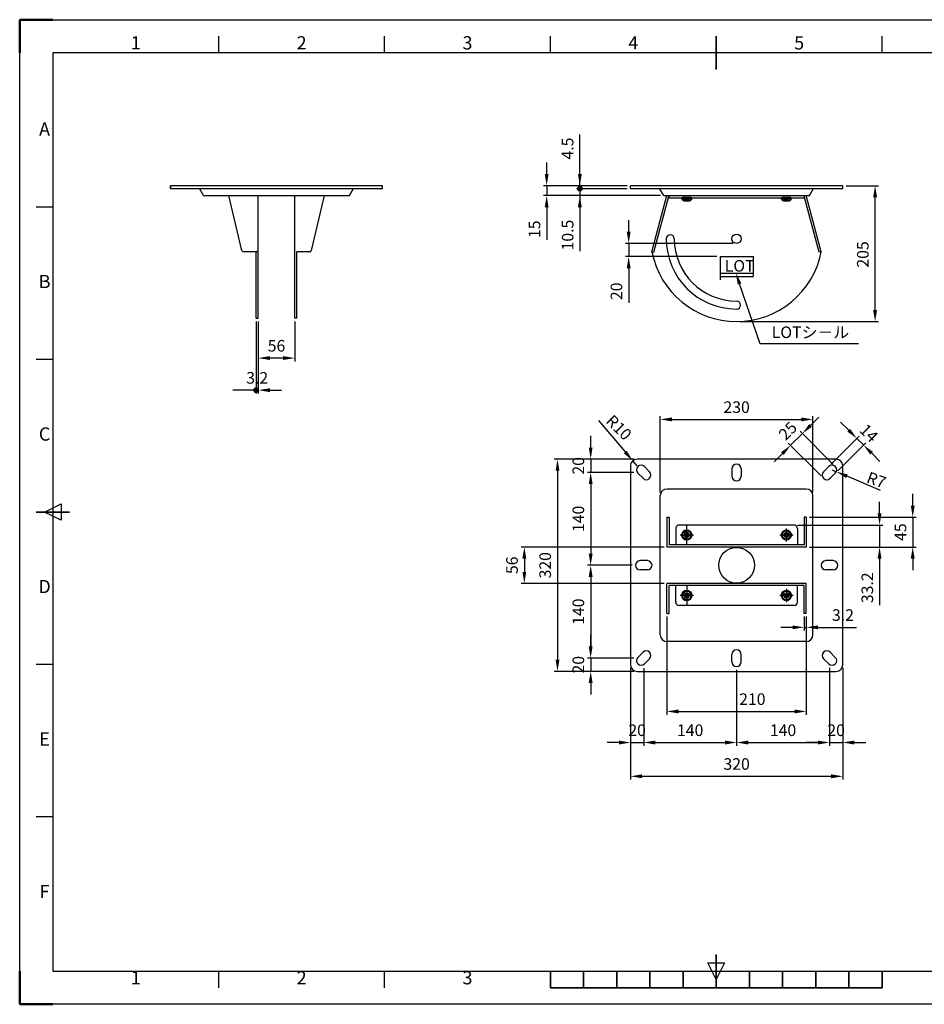
# Model space of a CAD drawing. Units: millimetres. Extents: x 2226 to 4326, y 1485 to 2970.
# Drawn here: x 2226 to 3589, y 1485 to 2970 of the extents above; entities that cross this region are included whole.
import ezdxf
from ezdxf.enums import TextEntityAlignment as Align

# ---------------------------------------------------------------- set-up
doc = ezdxf.new("R2010")
doc.units = ezdxf.units.MM
for name, pattern in [('AM_ISO02W050', [7.5, 6, -1.5]), ('AM_ISO02W050x2', [3.75, 3, -0.75]), ('AM_ISO08W050', [18, 12, -1.5, 3, -1.5]), ('AM_ISO08W050x2', [9, 6, -0.75, 1.5, -0.75])]:
    doc.linetypes.add(name, pattern=pattern)
for name, color, linetype, lineweight in [('AM_0N', 7, 'Continuous', 50), ('AM_3N', 6, 'AM_ISO02W050', 25), ('AM_4N', 3, 'Continuous', 25), ('AM_5', 3, 'Continuous', 25), ('AM_6', 140, 'Continuous', 35), ('AM_7', 4, 'AM_ISO08W050', 25), ('AM_7N', 4, 'AM_ISO08W050', 25), ('AM_BOR', 7, 'Continuous', 50), ('AM_INV', 253, 'Continuous', 0)]:
    doc.layers.add(name, color=color, linetype=linetype, lineweight=lineweight)
doc.styles.add('ACISOTS', font='isocp.shx', dxfattribs={"bigfont": 'extfont2.shx'})
doc.styles.get("Standard").update_dxf_attribs({"font": 'ISOCP.SHX', "bigfont": 'extfont2.shx'})
doc.dimstyles.new('AM_ISO$0', dxfattribs={"dimtxt": 3.5, "dimasz": 3.5, "dimexe": 1, "dimexo": 1, "dimgap": 1.5, "dimtad": 1, "dimdsep": 46, "dimtxsty": 'STANDARD', "dimcen": 0, "dimclrd": 256, "dimclre": 256, "dimclrt": 5, "dimadec": 0, "dimazin": 2, "dimtp": 0.1, "dimtm": 0.1, "dimtfac": 0.71, "dimtmove": 0, "dimatfit": 3, "dimfxl": 1, "dimlwd": -1, "dimlwe": -1, "dimarcsym": 1})

# ---------------------------------------------------------------- blocks, each defined once
blk = doc.blocks.new('ISO_A3')
for p, q in [((410, 287), (10, 287)), ((10, 287), (10, 10)), ((10, 10), (410, 10))]:
    blk.add_line(p, q)
at = {"layer": 'AM_BOR'}
for p, q in [((10, 297), (0, 297)), ((0, 297), (0, 287)), ((0, 0), (0, 10)), ((0, 0), (10, 0))]:
    blk.add_line(p, q, dxfattribs=at)
at = {"layer": 'AM_BOR', "color": 1, "lineweight": 25}
for p, q in [((0, 297), (420, 297)), ((0, 0), (0, 297)), ((60, 287), (60, 292)), ((110, 287), (110, 292)), ((160, 287), (160, 292)), ((260, 287), (260, 292)), ((10, 240.5), (5, 240.5)), ((10, 194.5), (5, 194.5)), ((7.5, 148.5), (12.5, 151)), ((12.5, 146), (7.5, 148.5)), ((12.5, 151), (12.5, 146)), ((10, 102.5), (5, 102.5)), ((10, 56.5), (5, 56.5)), ((210, 7.5), (207.5, 12.5)), ((207.5, 12.5), (212.5, 12.5)), ((212.5, 12.5), (210, 7.5)), ((60, 5), (60, 10)), ((110, 5), (110, 10)), ((420, 0), (0, 0))]:
    blk.add_line(p, q, dxfattribs=at)
at = {"layer": 'AM_BOR', "color": 140, "lineweight": 35}
for p, q in [((210, 282), (210, 292)), ((5, 148.5), (15, 148.5)), ((210, 5), (210, 15)), ((160, 5), (160, 10)), ((170, 5), (170, 10)), ((180, 5), (180, 10)), ((190, 5), (190, 10)), ((200, 5), (200, 10)), ((220, 5), (220, 10)), ((230, 5), (230, 10)), ((240, 5), (240, 10)), ((250, 5), (250, 10)), ((260, 5), (260, 10)), ((160, 5), (260, 5))]:
    blk.add_line(p, q, dxfattribs=at)
at = {"layer": 'AM_BOR', "color": 1, "lineweight": 25, "style": 'ACISOTS'}
for s, p in [('1', (35, 289.5)), ('2', (85, 289.5)), ('3', (135, 289.5)), ('4', (185, 289.5)), ('5', (235, 289.5)), ('A', (7.5, 263.5)), ('B', (7.5, 217.5)), ('C', (7.5, 171.5)), ('D', (7.5, 125.5)), ('E', (7.5, 79.5)), ('F', (7.5, 33.5)), ('1', (35, 7.5)), ('2', (85, 7.5)), ('3', (135, 7.5))]:
    blk.add_text(s, height=4, dxfattribs=at).set_placement(p, align=Align.MIDDLE)
blk = doc.blocks.new('*U8')
at = {"layer": 'AM_0N'}
for p, q in [((-1045.5, 990.1), (-1046.9, 987.6)), ((-1046.9, 987.6), (-1045.5, 985.1)), ((-1042.6, 990.1), (-1045.5, 990.1)), ((-1045.5, 985.1), (-1042.6, 985.1)), ((-1041.1, 987.6), (-1042.6, 990.1)), ((-1042.6, 985.1), (-1041.1, 987.6))]:
    blk.add_line(p, q, dxfattribs=at)
for radius in [7, 2.89]:
    blk.add_circle((-1044, 987.6), radius, dxfattribs=at)
at = {"layer": 'AM_7N', "linetype": 'AM_ISO08W050x2'}
for p, q in [((-1044, 977.6), (-1044, 997.6)), ((-1034, 987.6), (-1054, 987.6))]:
    blk.add_line(p, q, dxfattribs=at)
blk = doc.blocks.new('*U9')
at = {"layer": 'AM_0N'}
for p, q in [((-1195.5, 990.1), (-1196.9, 987.6)), ((-1196.9, 987.6), (-1195.5, 985.1)), ((-1192.6, 990.1), (-1195.5, 990.1)), ((-1195.5, 985.1), (-1192.6, 985.1)), ((-1191.1, 987.6), (-1192.6, 990.1)), ((-1192.6, 985.1), (-1191.1, 987.6))]:
    blk.add_line(p, q, dxfattribs=at)
for radius in [7, 2.89]:
    blk.add_circle((-1194, 987.6), radius, dxfattribs=at)
at = {"layer": 'AM_7N', "linetype": 'AM_ISO08W050x2'}
for p, q in [((-1194, 977.6), (-1194, 997.6)), ((-1184, 987.6), (-1204, 987.6))]:
    blk.add_line(p, q, dxfattribs=at)
blk = doc.blocks.new('*U10')
at = {"layer": 'AM_0N'}
for p, q in [((-1046.9, 896.2), (-1045.5, 898.7)), ((-1045.5, 893.7), (-1046.9, 896.2)), ((-1045.5, 898.7), (-1042.6, 898.7)), ((-1042.6, 893.7), (-1045.5, 893.7)), ((-1042.6, 898.7), (-1041.1, 896.2)), ((-1041.1, 896.2), (-1042.6, 893.7))]:
    blk.add_line(p, q, dxfattribs=at)
at = {"layer": 'AM_0N', "extrusion": (0, 0, -1)}
for radius in [7, 2.89]:
    blk.add_circle((1044, 896.2), radius, dxfattribs=at)
at = {"layer": 'AM_7N', "linetype": 'AM_ISO08W050x2'}
for p, q in [((-1044, 906.2), (-1044, 886.2)), ((-1034, 896.2), (-1054, 896.2))]:
    blk.add_line(p, q, dxfattribs=at)
blk = doc.blocks.new('*U11')
at = {"layer": 'AM_0N'}
for p, q in [((-1196.9, 896.2), (-1195.5, 898.7)), ((-1195.5, 893.7), (-1196.9, 896.2)), ((-1195.5, 898.7), (-1192.6, 898.7)), ((-1192.6, 893.7), (-1195.5, 893.7)), ((-1192.6, 898.7), (-1191.1, 896.2)), ((-1191.1, 896.2), (-1192.6, 893.7))]:
    blk.add_line(p, q, dxfattribs=at)
at = {"layer": 'AM_0N', "extrusion": (0, 0, -1)}
for radius in [7, 2.89]:
    blk.add_circle((1194, 896.2), radius, dxfattribs=at)
at = {"layer": 'AM_7N', "linetype": 'AM_ISO08W050x2'}
for p, q in [((-1194, 906.2), (-1194, 886.2)), ((-1184, 896.2), (-1204, 896.2))]:
    blk.add_line(p, q, dxfattribs=at)
blk = doc.blocks.new('*D26')
at = {"layer": 'AM_5', "linetype": 'ByBlock', "transparency": 16777216}
for p, q in [((2585.2, 2514.9), (2585.2, 2454.9)), ((2640.2, 2514.9), (2640.2, 2454.9)), ((2622.7, 2459.9), (2602.7, 2459.9))]:
    blk.add_line(p, q, dxfattribs=at)
at = {"layer": 'AM_5', "transparency": 16777216}
for points in [[(2602.7, 2462.8), (2602.7, 2457), (2585.2, 2459.9)], [(2622.7, 2462.8), (2622.7, 2457), (2640.2, 2459.9)]]:
    blk.add_solid(points, dxfattribs=at)
at = {"layer": 'Defpoints', "color": 0, "transparency": 16777216}
for p in [(2585.2, 2519.9), (2640.2, 2519.9), (2585.2, 2459.9)]:
    blk.add_point(p, dxfattribs=at)
at = {"layer": 'AM_5', "color": 5, "transparency": 16777216, "insert": (2612.7, 2476.2), "char_height": 17.5, "attachment_point": 5}
blk.add_mtext('56', dxfattribs=at)
blk = doc.blocks.new('GENDOT')
blk.add_line((0, 0), (-1, 0))
at = {"const_width": 0.25}
blk.add_lwpolyline([(-0.125, 0, 1), (0.125, 0, 1)], format="xyb", close=True, dxfattribs=at)
blk = doc.blocks.new('*D27')
at = {"layer": 'AM_5', "linetype": 'ByBlock', "transparency": 16777216}
for p, q in [((2582, 2514.9), (2582, 2406.5)), ((2585.2, 2514.9), (2585.2, 2406.5)), ((2564.5, 2411.5), (2547, 2411.5)), ((2582, 2411.5), (2585.2, 2411.5)), ((2602.7, 2411.5), (2620.2, 2411.5))]:
    blk.add_line(p, q, dxfattribs=at)
at = {"layer": 'AM_5', "transparency": 16777216}
blk.add_solid([(2602.7, 2414.4), (2602.7, 2408.6), (2585.2, 2411.5)], dxfattribs=at)
at = {"layer": 'Defpoints', "color": 0, "transparency": 16777216}
for p in [(2582, 2519.9), (2585.2, 2519.9), (2585.2, 2411.5)]:
    blk.add_point(p, dxfattribs=at)
at = {"layer": 'AM_5', "transparency": 16777216, "xscale": 17.5, "yscale": 17.5, "zscale": 17.5}
blk.add_blockref('GENDOT', (2582, 2411.5), dxfattribs=at)
at = {"layer": 'AM_5', "color": 5, "transparency": 16777216, "insert": (2583.6, 2427.8), "char_height": 17.5, "attachment_point": 5}
blk.add_mtext('3.2', dxfattribs=at)
blk = doc.blocks.new('*D12')
at = {"layer": 'AM_5', "linetype": 'ByBlock', "transparency": 16777216}
for p, q in [((3471.3, 2719.9), (3520.1, 2719.9)), ((3515.1, 2532.4), (3515.1, 2702.4)), ((3311.3, 2514.9), (3520.1, 2514.9))]:
    blk.add_line(p, q, dxfattribs=at)
at = {"layer": 'AM_5', "transparency": 16777216}
for points in [[(3512.1, 2702.4), (3518, 2702.4), (3515.1, 2719.9)], [(3512.1, 2532.4), (3518, 2532.4), (3515.1, 2514.9)]]:
    blk.add_solid(points, dxfattribs=at)
at = {"layer": 'Defpoints', "color": 0, "transparency": 16777216}
for p in [(3466.3, 2719.9), (3515.1, 2719.9), (3306.3, 2514.9)]:
    blk.add_point(p, dxfattribs=at)
at = {"layer": 'AM_5', "color": 5, "transparency": 16777216, "insert": (3498.8, 2616.2), "char_height": 17.5, "attachment_point": 5, "rotation": 90}
blk.add_mtext('205', dxfattribs=at)
blk = doc.blocks.new('*D13')
at = {"layer": 'AM_5', "linetype": 'ByBlock', "transparency": 16777216}
for p, q in [((3146.3, 1992.4), (3146.3, 1875.1)), ((3166.3, 1992.4), (3166.3, 1875.1)), ((3128.8, 1880.1), (3111.3, 1880.1)), ((3146.3, 1880.1), (3166.3, 1880.1)), ((3183.8, 1880.1), (3201.3, 1880.1))]:
    blk.add_line(p, q, dxfattribs=at)
at = {"layer": 'AM_5', "transparency": 16777216}
for points in [[(3128.8, 1883), (3128.8, 1877.1), (3146.3, 1880.1)], [(3183.8, 1883), (3183.8, 1877.1), (3166.3, 1880.1)]]:
    blk.add_solid(points, dxfattribs=at)
at = {"layer": 'Defpoints', "color": 0, "transparency": 16777216}
for p in [(3146.3, 1997.4), (3166.3, 1997.4), (3166.3, 1880.1)]:
    blk.add_point(p, dxfattribs=at)
at = {"layer": 'AM_5', "color": 5, "transparency": 16777216, "insert": (3156.3, 1896.3), "char_height": 17.5, "attachment_point": 5}
blk.add_mtext('20', dxfattribs=at)
blk = doc.blocks.new('*D14')
at = {"layer": 'AM_5', "linetype": 'ByBlock', "transparency": 16777216}
for p, q in [((3166.3, 1992.4), (3166.3, 1875.1)), ((3306.3, 1989.9), (3306.3, 1875.1)), ((3183.8, 1880.1), (3288.8, 1880.1))]:
    blk.add_line(p, q, dxfattribs=at)
at = {"layer": 'AM_5', "transparency": 16777216}
for points in [[(3183.8, 1883), (3183.8, 1877.1), (3166.3, 1880.1)], [(3288.8, 1883), (3288.8, 1877.1), (3306.3, 1880.1)]]:
    blk.add_solid(points, dxfattribs=at)
at = {"layer": 'Defpoints', "color": 0, "transparency": 16777216}
for p in [(3166.3, 1997.4), (3306.3, 1994.9), (3306.3, 1880.1)]:
    blk.add_point(p, dxfattribs=at)
at = {"layer": 'AM_5', "color": 5, "transparency": 16777216, "insert": (3236.3, 1896.3), "char_height": 17.5, "attachment_point": 5}
blk.add_mtext('140', dxfattribs=at)
blk = doc.blocks.new('*D15')
at = {"layer": 'AM_5', "linetype": 'ByBlock', "transparency": 16777216}
for p, q in [((3446.3, 1992.7), (3446.3, 1875.1)), ((3306.3, 1989.9), (3306.3, 1875.1)), ((3323.8, 1880.1), (3428.8, 1880.1))]:
    blk.add_line(p, q, dxfattribs=at)
at = {"layer": 'AM_5', "transparency": 16777216}
for points in [[(3323.8, 1883), (3323.8, 1877.1), (3306.3, 1880.1)], [(3428.8, 1883), (3428.8, 1877.1), (3446.3, 1880.1)]]:
    blk.add_solid(points, dxfattribs=at)
at = {"layer": 'Defpoints', "color": 0, "transparency": 16777216}
for p in [(3306.3, 1994.9), (3446.3, 1997.7), (3446.3, 1880.1)]:
    blk.add_point(p, dxfattribs=at)
at = {"layer": 'AM_5', "color": 5, "transparency": 16777216, "insert": (3376.3, 1896.3), "char_height": 17.5, "attachment_point": 5}
blk.add_mtext('140', dxfattribs=at)
blk = doc.blocks.new('*D16')
at = {"layer": 'AM_5', "linetype": 'ByBlock', "transparency": 16777216}
for p, q in [((3446.3, 1992.7), (3446.3, 1875.1)), ((3466.3, 1992.7), (3466.3, 1875.1)), ((3428.8, 1880.1), (3411.3, 1880.1)), ((3446.3, 1880.1), (3466.3, 1880.1)), ((3483.8, 1880.1), (3501.3, 1880.1))]:
    blk.add_line(p, q, dxfattribs=at)
at = {"layer": 'AM_5', "transparency": 16777216}
for points in [[(3428.8, 1883), (3428.8, 1877.1), (3446.3, 1880.1)], [(3483.8, 1883), (3483.8, 1877.1), (3466.3, 1880.1)]]:
    blk.add_solid(points, dxfattribs=at)
at = {"layer": 'Defpoints', "color": 0, "transparency": 16777216}
for p in [(3446.3, 1997.7), (3466.3, 1997.7), (3466.3, 1880.1)]:
    blk.add_point(p, dxfattribs=at)
at = {"layer": 'AM_5', "color": 5, "transparency": 16777216, "insert": (3456.3, 1896.3), "char_height": 17.5, "attachment_point": 5}
blk.add_mtext('20', dxfattribs=at)
blk = doc.blocks.new('*D17')
at = {"layer": 'AM_5', "linetype": 'ByBlock', "transparency": 16777216}
for p, q in [((3146.3, 1992.4), (3146.3, 1824.1)), ((3466.3, 1992.4), (3466.3, 1824.1)), ((3163.8, 1829.1), (3448.8, 1829.1))]:
    blk.add_line(p, q, dxfattribs=at)
at = {"layer": 'AM_5', "transparency": 16777216}
for points in [[(3163.8, 1832.1), (3163.8, 1826.2), (3146.3, 1829.1)], [(3448.8, 1832.1), (3448.8, 1826.2), (3466.3, 1829.1)]]:
    blk.add_solid(points, dxfattribs=at)
at = {"layer": 'Defpoints', "color": 0, "transparency": 16777216}
for p in [(3146.3, 1997.4), (3466.3, 1997.4), (3466.3, 1829.1)]:
    blk.add_point(p, dxfattribs=at)
at = {"layer": 'AM_5', "color": 5, "transparency": 16777216, "insert": (3306.3, 1845.4), "char_height": 17.5, "attachment_point": 5}
blk.add_mtext('320', dxfattribs=at)
blk = doc.blocks.new('*D18')
at = {"layer": 'AM_5', "linetype": 'ByBlock', "transparency": 16777216}
for p, q in [((3086.3, 2324.9), (3086.3, 2342.4)), ((3151.3, 2307.4), (3081.3, 2307.4)), ((3086.3, 2307.4), (3086.3, 2287.4)), ((3151.3, 2287.4), (3081.3, 2287.4)), ((3086.3, 2269.9), (3086.3, 2252.4))]:
    blk.add_line(p, q, dxfattribs=at)
at = {"layer": 'AM_5', "transparency": 16777216}
for points in [[(3083.4, 2324.9), (3089.2, 2324.9), (3086.3, 2307.4)], [(3083.4, 2269.9), (3089.2, 2269.9), (3086.3, 2287.4)]]:
    blk.add_solid(points, dxfattribs=at)
at = {"layer": 'Defpoints', "color": 0, "transparency": 16777216}
for p in [(3156.3, 2307.4), (3086.3, 2287.4), (3156.3, 2287.4)]:
    blk.add_point(p, dxfattribs=at)
at = {"layer": 'AM_5', "color": 5, "transparency": 16777216, "insert": (3070, 2297.4), "char_height": 17.5, "attachment_point": 5, "rotation": 90}
blk.add_mtext('20', dxfattribs=at)
blk = doc.blocks.new('*D19')
at = {"layer": 'AM_5', "linetype": 'ByBlock', "transparency": 16777216}
for p, q in [((3151.3, 2287.4), (3081.3, 2287.4)), ((3086.3, 2269.9), (3086.3, 2164.9)), ((3148.8, 2147.4), (3081.3, 2147.4))]:
    blk.add_line(p, q, dxfattribs=at)
at = {"layer": 'AM_5', "transparency": 16777216}
for points in [[(3083.4, 2269.9), (3089.2, 2269.9), (3086.3, 2287.4)], [(3083.4, 2164.9), (3089.2, 2164.9), (3086.3, 2147.4)]]:
    blk.add_solid(points, dxfattribs=at)
at = {"layer": 'Defpoints', "color": 0, "transparency": 16777216}
for p in [(3156.3, 2287.4), (3086.3, 2147.4), (3153.8, 2147.4)]:
    blk.add_point(p, dxfattribs=at)
at = {"layer": 'AM_5', "color": 5, "transparency": 16777216, "insert": (3070, 2217.4), "char_height": 17.5, "attachment_point": 5, "rotation": 90}
blk.add_mtext('140', dxfattribs=at)
blk = doc.blocks.new('*D20')
at = {"layer": 'AM_5', "linetype": 'ByBlock', "transparency": 16777216}
for p, q in [((3148.8, 2147.4), (3081.3, 2147.4)), ((3086.3, 2129.9), (3086.3, 2024.9)), ((3151.3, 2007.4), (3081.3, 2007.4))]:
    blk.add_line(p, q, dxfattribs=at)
at = {"layer": 'AM_5', "transparency": 16777216}
for points in [[(3083.4, 2129.9), (3089.2, 2129.9), (3086.3, 2147.4)], [(3083.4, 2024.9), (3089.2, 2024.9), (3086.3, 2007.4)]]:
    blk.add_solid(points, dxfattribs=at)
at = {"layer": 'Defpoints', "color": 0, "transparency": 16777216}
for p in [(3153.8, 2147.4), (3086.3, 2007.4), (3156.3, 2007.4)]:
    blk.add_point(p, dxfattribs=at)
at = {"layer": 'AM_5', "color": 5, "transparency": 16777216, "insert": (3070, 2077.4), "char_height": 17.5, "attachment_point": 5, "rotation": 90}
blk.add_mtext('140', dxfattribs=at)
blk = doc.blocks.new('*D21')
at = {"layer": 'AM_5', "linetype": 'ByBlock', "transparency": 16777216}
for p, q in [((3086.3, 2024.9), (3086.3, 2042.4)), ((3151.3, 2007.4), (3081.3, 2007.4)), ((3086.3, 2007.4), (3086.3, 1987.4)), ((3151.3, 1987.4), (3081.3, 1987.4)), ((3086.3, 1969.9), (3086.3, 1952.4))]:
    blk.add_line(p, q, dxfattribs=at)
at = {"layer": 'AM_5', "transparency": 16777216}
for points in [[(3083.4, 2024.9), (3089.2, 2024.9), (3086.3, 2007.4)], [(3083.4, 1969.9), (3089.2, 1969.9), (3086.3, 1987.4)]]:
    blk.add_solid(points, dxfattribs=at)
at = {"layer": 'Defpoints', "color": 0, "transparency": 16777216}
for p in [(3156.3, 2007.4), (3086.3, 1987.4), (3156.3, 1987.4)]:
    blk.add_point(p, dxfattribs=at)
at = {"layer": 'AM_5', "color": 5, "transparency": 16777216, "insert": (3070, 1997.4), "char_height": 17.5, "attachment_point": 5, "rotation": 90}
blk.add_mtext('20', dxfattribs=at)
blk = doc.blocks.new('*D22')
at = {"layer": 'AM_5', "linetype": 'ByBlock', "transparency": 16777216}
for p, q in [((3151.3, 2307.4), (3031.3, 2307.4)), ((3036.3, 2289.9), (3036.3, 2004.9)), ((3151.3, 1987.4), (3031.3, 1987.4))]:
    blk.add_line(p, q, dxfattribs=at)
at = {"layer": 'AM_5', "transparency": 16777216}
for points in [[(3033.4, 2289.9), (3039.2, 2289.9), (3036.3, 2307.4)], [(3033.4, 2004.9), (3039.2, 2004.9), (3036.3, 1987.4)]]:
    blk.add_solid(points, dxfattribs=at)
at = {"layer": 'Defpoints', "color": 0, "transparency": 16777216}
for p in [(3156.3, 2307.4), (3036.3, 1987.4), (3156.3, 1987.4)]:
    blk.add_point(p, dxfattribs=at)
at = {"layer": 'AM_5', "color": 5, "transparency": 16777216, "insert": (3020, 2147.4), "char_height": 17.5, "attachment_point": 5, "rotation": 90}
blk.add_mtext('320', dxfattribs=at)
blk = doc.blocks.new('*D23')
at = {"layer": 'AM_5', "linetype": 'ByBlock', "transparency": 16777216}
for p, q in [((3417.8, 2358.3), (3430.1, 2370.7)), ((3451.6, 2299.8), (3401.9, 2349.5)), ((3433.9, 2282.1), (3384.2, 2331.8)), ((3405.4, 2346), (3387.7, 2328.3)), ((3375.3, 2315.9), (3363, 2303.5))]:
    blk.add_line(p, q, dxfattribs=at)
at = {"layer": 'AM_5', "transparency": 16777216}
for points in [[(3415.7, 2360.4), (3419.8, 2356.3), (3405.4, 2346)], [(3373.3, 2318), (3377.4, 2313.8), (3387.7, 2328.3)]]:
    blk.add_solid(points, dxfattribs=at)
at = {"layer": 'Defpoints', "color": 0, "transparency": 16777216}
for p in [(3387.7, 2328.3), (3455.1, 2296.2), (3437.4, 2278.5)]:
    blk.add_point(p, dxfattribs=at)
at = {"layer": 'AM_5', "color": 5, "transparency": 16777216, "insert": (3385.1, 2348.6), "char_height": 17.5, "attachment_point": 5, "rotation": 45}
blk.add_mtext('25', dxfattribs=at)
blk = doc.blocks.new('*D24')
at = {"layer": 'AM_5', "linetype": 'ByBlock', "transparency": 16777216}
for p, q in [((3475.3, 2351), (3462.9, 2363.4)), ((3448.8, 2299.8), (3491.2, 2342.2)), ((3458.7, 2289.9), (3501.1, 2332.3)), ((3487.6, 2338.7), (3497.5, 2328.8)), ((3509.9, 2316.4), (3522.3, 2304))]:
    blk.add_line(p, q, dxfattribs=at)
at = {"layer": 'AM_5', "transparency": 16777216}
for points in [[(3477.3, 2353.1), (3473.2, 2349), (3487.6, 2338.7)], [(3512, 2318.4), (3507.9, 2314.3), (3497.5, 2328.8)]]:
    blk.add_solid(points, dxfattribs=at)
at = {"layer": 'Defpoints', "color": 0, "transparency": 16777216}
for p in [(3497.5, 2328.8), (3445.2, 2296.2), (3455.1, 2286.3)]:
    blk.add_point(p, dxfattribs=at)
at = {"layer": 'AM_5', "color": 5, "transparency": 16777216, "insert": (3504.1, 2345.2), "char_height": 17.5, "attachment_point": 5, "rotation": 315}
blk.add_mtext('14', dxfattribs=at)
blk = doc.blocks.new('*D25')
at = {"layer": 'AM_5', "linetype": 'ByBlock', "transparency": 16777216}
for p, q in [((3191.3, 2257.4), (3191.3, 2372.4)), ((3208.8, 2367.4), (3403.8, 2367.4)), ((3421.3, 2257.4), (3421.3, 2372.4))]:
    blk.add_line(p, q, dxfattribs=at)
at = {"layer": 'AM_5', "transparency": 16777216}
for points in [[(3208.8, 2370.3), (3208.8, 2364.5), (3191.3, 2367.4)], [(3403.8, 2370.3), (3403.8, 2364.5), (3421.3, 2367.4)]]:
    blk.add_solid(points, dxfattribs=at)
at = {"layer": 'Defpoints', "color": 0, "transparency": 16777216}
for p in [(3421.3, 2367.4), (3191.3, 2252.4), (3421.3, 2252.4)]:
    blk.add_point(p, dxfattribs=at)
at = {"layer": 'AM_5', "color": 5, "transparency": 16777216, "insert": (3306.3, 2383.6), "char_height": 17.5, "attachment_point": 5}
blk.add_mtext('230', dxfattribs=at)
blk = doc.blocks.new('*D28')
at = {"layer": 'AM_5', "linetype": 'ByBlock', "transparency": 16777216}
for p, q in [((3571.8, 2237.4), (3571.8, 2254.9)), ((3416.3, 2219.9), (3576.8, 2219.9)), ((3571.8, 2219.9), (3571.8, 2174.9)), ((3416.3, 2174.9), (3576.8, 2174.9)), ((3571.8, 2157.4), (3571.8, 2139.9))]:
    blk.add_line(p, q, dxfattribs=at)
at = {"layer": 'AM_5', "transparency": 16777216}
for points in [[(3568.9, 2237.4), (3574.7, 2237.4), (3571.8, 2219.9)], [(3568.9, 2157.4), (3574.7, 2157.4), (3571.8, 2174.9)]]:
    blk.add_solid(points, dxfattribs=at)
at = {"layer": 'Defpoints', "color": 0, "transparency": 16777216}
for p in [(3411.3, 2219.9), (3411.3, 2174.9), (3571.8, 2174.9)]:
    blk.add_point(p, dxfattribs=at)
at = {"layer": 'AM_5', "color": 5, "transparency": 16777216, "insert": (3555.6, 2197.4), "char_height": 17.5, "attachment_point": 5, "rotation": 90}
blk.add_mtext('45', dxfattribs=at)
blk = doc.blocks.new('*D29')
at = {"layer": 'AM_5', "linetype": 'ByBlock', "transparency": 16777216}
for p, q in [((3521.8, 2225.6), (3521.8, 2243.1)), ((3398.1, 2208.1), (3526.8, 2208.1)), ((3521.8, 2208.1), (3521.8, 2174.9)), ((3416.3, 2174.9), (3526.8, 2174.9)), ((3521.8, 2157.4), (3521.8, 2087.1))]:
    blk.add_line(p, q, dxfattribs=at)
at = {"layer": 'AM_5', "transparency": 16777216}
for points in [[(3518.9, 2225.6), (3524.7, 2225.6), (3521.8, 2208.1)], [(3518.9, 2157.4), (3524.7, 2157.4), (3521.8, 2174.9)]]:
    blk.add_solid(points, dxfattribs=at)
at = {"layer": 'Defpoints', "color": 0, "transparency": 16777216}
for p in [(3393.1, 2208.1), (3411.3, 2174.9), (3521.8, 2174.9)]:
    blk.add_point(p, dxfattribs=at)
at = {"layer": 'AM_5', "color": 5, "transparency": 16777216, "insert": (3505.6, 2113.5), "char_height": 17.5, "attachment_point": 5, "rotation": 90}
blk.add_mtext('33.2', dxfattribs=at)
blk = doc.blocks.new('*D30')
at = {"layer": 'AM_5', "linetype": 'ByBlock', "transparency": 16777216}
for p, q in [((3201.3, 2069.9), (3201.3, 1921.9)), ((3411.3, 2069.9), (3411.3, 1921.9)), ((3218.8, 1926.9), (3393.8, 1926.9))]:
    blk.add_line(p, q, dxfattribs=at)
at = {"layer": 'AM_5', "transparency": 16777216}
for points in [[(3218.8, 1929.9), (3218.8, 1924), (3201.3, 1926.9)], [(3393.8, 1929.9), (3393.8, 1924), (3411.3, 1926.9)]]:
    blk.add_solid(points, dxfattribs=at)
at = {"layer": 'Defpoints', "color": 0, "transparency": 16777216}
for p in [(3201.3, 2074.9), (3411.3, 2074.9), (3411.3, 1926.9)]:
    blk.add_point(p, dxfattribs=at)
at = {"layer": 'AM_5', "color": 5, "transparency": 16777216, "insert": (3330, 1943.2), "char_height": 17.5, "attachment_point": 5}
blk.add_mtext('210', dxfattribs=at)
blk = doc.blocks.new('*D31')
at = {"layer": 'AM_5', "linetype": 'ByBlock', "transparency": 16777216}
for p, q in [((3408.1, 2069.9), (3408.1, 2048.8)), ((3411.3, 2066.9), (3411.3, 2048.8)), ((3390.6, 2053.8), (3373.1, 2053.8)), ((3408.1, 2053.8), (3411.3, 2053.8)), ((3428.8, 2053.8), (3486.8, 2053.8))]:
    blk.add_line(p, q, dxfattribs=at)
at = {"layer": 'AM_5', "transparency": 16777216}
for points in [[(3390.6, 2056.7), (3390.6, 2050.9), (3408.1, 2053.8)], [(3428.8, 2056.7), (3428.8, 2050.9), (3411.3, 2053.8)]]:
    blk.add_solid(points, dxfattribs=at)
at = {"layer": 'Defpoints', "color": 0, "transparency": 16777216}
for p in [(3408.1, 2074.9), (3411.3, 2071.9), (3411.3, 2053.8)]:
    blk.add_point(p, dxfattribs=at)
at = {"layer": 'AM_5', "color": 5, "transparency": 16777216, "insert": (3466.6, 2070), "char_height": 17.5, "attachment_point": 5}
blk.add_mtext('3.2', dxfattribs=at)
blk = doc.blocks.new('*D32')
at = {"layer": 'AM_5', "linetype": 'ByBlock', "transparency": 16777216}
for p, q in [((3197.3, 2174.9), (2981.3, 2174.9)), ((2986.3, 2157.4), (2986.3, 2137.4)), ((3197.3, 2119.9), (2981.3, 2119.9))]:
    blk.add_line(p, q, dxfattribs=at)
at = {"layer": 'AM_5', "transparency": 16777216}
for points in [[(2983.4, 2157.4), (2989.2, 2157.4), (2986.3, 2174.9)], [(2983.4, 2137.4), (2989.2, 2137.4), (2986.3, 2119.9)]]:
    blk.add_solid(points, dxfattribs=at)
at = {"layer": 'Defpoints', "color": 0, "transparency": 16777216}
for p in [(3202.3, 2174.9), (2986.3, 2119.9), (3202.3, 2119.9)]:
    blk.add_point(p, dxfattribs=at)
at = {"layer": 'AM_5', "color": 5, "transparency": 16777216, "insert": (2970, 2147.4), "char_height": 17.5, "attachment_point": 5, "rotation": 90}
blk.add_mtext('56', dxfattribs=at)
blk = doc.blocks.new('*D33')
at = {"layer": 'AM_5', "linetype": 'ByBlock', "transparency": 16777216}
for p, q in [((3070, 2737.4), (3070, 2796.9)), ((3141.3, 2719.9), (3065, 2719.9)), ((3070, 2715.4), (3070, 2719.9)), ((3141.3, 2715.4), (3065, 2715.4)), ((3070, 2697.9), (3070, 2680.4))]:
    blk.add_line(p, q, dxfattribs=at)
at = {"layer": 'AM_5', "transparency": 16777216}
blk.add_solid([(3067.1, 2737.4), (3072.9, 2737.4), (3070, 2719.9)], dxfattribs=at)
at = {"layer": 'Defpoints', "color": 0, "transparency": 16777216}
for p in [(3146.3, 2719.9), (3070, 2715.4), (3146.3, 2715.4)]:
    blk.add_point(p, dxfattribs=at)
at = {"layer": 'AM_5', "transparency": 16777216, "xscale": 17.5, "yscale": 17.5, "zscale": 17.5, "rotation": 90}
blk.add_blockref('GENDOT', (3070, 2715.4), dxfattribs=at)
at = {"layer": 'AM_5', "color": 5, "transparency": 16777216, "insert": (3053.8, 2775.9), "char_height": 17.5, "attachment_point": 5, "rotation": 90}
blk.add_mtext('4.5', dxfattribs=at)
blk = doc.blocks.new('*D34')
at = {"layer": 'AM_5', "linetype": 'ByBlock', "transparency": 16777216}
for p, q in [((3070, 2732.9), (3070, 2750.4)), ((3141.3, 2715.4), (3065, 2715.4)), ((3191.4, 2704.9), (3065, 2704.9)), ((3070, 2715.4), (3070, 2704.9)), ((3070, 2687.4), (3070, 2620.9))]:
    blk.add_line(p, q, dxfattribs=at)
at = {"layer": 'AM_5', "transparency": 16777216}
blk.add_solid([(3067.1, 2687.4), (3072.9, 2687.4), (3070, 2704.9)], dxfattribs=at)
at = {"layer": 'Defpoints', "color": 0, "transparency": 16777216}
for p in [(3070, 2704.9), (3146.3, 2715.4), (3196.4, 2704.9)]:
    blk.add_point(p, dxfattribs=at)
at = {"layer": 'AM_5', "transparency": 16777216, "xscale": 17.5, "yscale": 17.5, "zscale": 17.5, "rotation": 270}
blk.add_blockref('GENDOT', (3070, 2715.4), dxfattribs=at)
at = {"layer": 'AM_5', "color": 5, "transparency": 16777216, "insert": (3053.8, 2645.4), "char_height": 17.5, "attachment_point": 5, "rotation": 90}
blk.add_mtext('10.5', dxfattribs=at)
blk = doc.blocks.new('*D35')
at = {"layer": 'AM_5', "linetype": 'ByBlock', "transparency": 16777216}
for p, q in [((3020, 2737.4), (3020, 2754.9)), ((3141.3, 2719.9), (3015, 2719.9)), ((3020, 2719.9), (3020, 2704.9)), ((3191.4, 2704.9), (3015, 2704.9)), ((3020, 2687.4), (3020, 2638.4))]:
    blk.add_line(p, q, dxfattribs=at)
at = {"layer": 'AM_5', "transparency": 16777216}
for points in [[(3017.1, 2737.4), (3022.9, 2737.4), (3020, 2719.9)], [(3017.1, 2687.4), (3022.9, 2687.4), (3020, 2704.9)]]:
    blk.add_solid(points, dxfattribs=at)
at = {"layer": 'Defpoints', "color": 0, "transparency": 16777216}
for p in [(3146.3, 2719.9), (3020, 2704.9), (3196.4, 2704.9)]:
    blk.add_point(p, dxfattribs=at)
at = {"layer": 'AM_5', "color": 5, "transparency": 16777216, "insert": (3003.8, 2654.2), "char_height": 17.5, "attachment_point": 5, "rotation": 90}
blk.add_mtext('15', dxfattribs=at)
blk = doc.blocks.new('*D36')
at = {"layer": 'AM_5', "linetype": 'ByBlock', "transparency": 16777216}
for p, q in [((3143.6, 2650.4), (3143.6, 2667.9)), ((3301.3, 2632.9), (3138.6, 2632.9)), ((3143.6, 2632.9), (3143.6, 2612.9)), ((3276.3, 2612.9), (3138.6, 2612.9)), ((3143.6, 2595.4), (3143.6, 2543.2))]:
    blk.add_line(p, q, dxfattribs=at)
at = {"layer": 'AM_5', "transparency": 16777216}
for points in [[(3140.7, 2650.4), (3146.5, 2650.4), (3143.6, 2632.9)], [(3140.7, 2595.4), (3146.5, 2595.4), (3143.6, 2612.9)]]:
    blk.add_solid(points, dxfattribs=at)
at = {"layer": 'Defpoints', "color": 0, "transparency": 16777216}
for p in [(3306.3, 2632.9), (3143.6, 2612.9), (3281.3, 2612.9)]:
    blk.add_point(p, dxfattribs=at)
at = {"layer": 'AM_5', "color": 5, "transparency": 16777216, "insert": (3127.4, 2560.6), "char_height": 17.5, "attachment_point": 5, "rotation": 90}
blk.add_mtext('20', dxfattribs=at)

msp = doc.modelspace()

# ---------------------------------------------------------------- linework, layer by layer
at = {"ltscale": 0.5}
for p, q in [((2452.707, 2715.41), (2452.707, 2719.91)), ((2772.707, 2719.91), (2452.707, 2719.91)), ((2452.707, 2719.91), (2452.707, 2715.41)), ((2772.707, 2715.41), (2772.707, 2719.91)), ((2772.707, 2715.41), (2772.707, 2719.91)), ((3466.278, 2719.91), (3146.278, 2719.91)), ((3146.278, 2715.41), (3146.278, 2719.91)), ((3146.278, 2715.41), (3146.278, 2719.91)), ((3466.278, 2715.41), (3466.278, 2719.91)), ((3466.278, 2715.41), (3466.278, 2719.91)), ((2452.707, 2715.41), (2772.707, 2715.41)), ((2502.78, 2704.91), (2496.692, 2715.41)), ((2502.78, 2704.91), (2722.633, 2704.91)), ((2540.207, 2704.91), (2559.296, 2624.194)), ((2585.207, 2519.91), (2585.207, 2704.91)), ((2640.207, 2519.91), (2640.207, 2704.91)), ((2666.117, 2624.194), (2685.207, 2704.91)), ((2722.633, 2704.91), (2728.721, 2715.41)), ((3146.278, 2715.41), (3466.278, 2715.41)), ((3178.62, 2620.344), (3201.275, 2704.896)), ((3181.711, 2619.516), (3204.366, 2704.068)), ((3196.351, 2704.91), (3190.263, 2715.41)), ((3196.351, 2704.91), (3416.204, 2704.91)), ((3201.275, 2704.896), (3204.366, 2704.068)), ((3204.366, 2704.91), (3204.366, 2701.71)), ((3408.189, 2704.91), (3408.189, 2701.71)), ((3411.28, 2704.896), (3408.189, 2704.068)), ((3430.845, 2619.516), (3408.189, 2704.068)), ((3433.936, 2620.344), (3411.28, 2704.896)), ((3416.204, 2704.91), (3422.293, 2715.41)), ((3204.366, 2701.71), (3374.278, 2701.71)), ((3388.278, 2701.71), (3408.189, 2701.71)), ((2585.207, 2620.344), (2564.162, 2620.344)), ((2582.007, 2519.91), (2582.007, 2620.344)), ((2664.251, 2620.344), (2643.207, 2620.344)), ((2643.407, 2519.91), (2643.407, 2620.344)), ((3178.62, 2620.344), (3181.711, 2619.516)), ((3433.936, 2620.344), (3430.845, 2619.516)), ((3281.278, 2612.91), (3281.278, 2577.91)), ((3281.278, 2612.91), (3331.278, 2612.91)), ((3331.278, 2612.91), (3331.278, 2582.91)), ((3281.278, 2587.91), (3331.278, 2587.91)), ((3281.278, 2582.91), (3331.278, 2582.91)), ((2582.007, 2519.91), (2585.207, 2519.91)), ((2643.407, 2519.91), (2640.207, 2519.91)), ((3456.278, 2307.387), (3156.278, 2307.387)), ((3146.278, 2297.387), (3146.278, 1997.387)), ((3167.338, 2296.226), (3175.117, 2288.448)), ((3299.278, 2292.887), (3299.278, 2281.887)), ((3313.278, 2292.887), (3313.278, 2281.887)), ((3445.217, 2296.226), (3437.439, 2288.448)), ((3466.278, 1997.387), (3466.278, 2297.387)), ((3157.439, 2286.326), (3165.217, 2278.548)), ((3455.117, 2286.326), (3447.338, 2278.548)), ((3411.278, 2262.387), (3201.278, 2262.387)), ((3191.278, 2042.387), (3191.278, 2252.387)), ((3421.278, 2042.387), (3421.278, 2252.387)), ((3201.278, 2219.887), (3204.478, 2219.887)), ((3201.278, 2219.887), (3201.278, 2174.887)), ((3204.478, 2219.887), (3204.478, 2178.087)), ((3411.278, 2219.887), (3408.078, 2219.887)), ((3408.078, 2219.887), (3408.078, 2178.087)), ((3411.278, 2219.887), (3411.278, 2174.887)), ((3214.478, 2203.087), (3214.478, 2178.087)), ((3393.078, 2208.087), (3219.478, 2208.087)), ((3398.078, 2203.087), (3398.078, 2178.087)), ((3411.278, 2174.887), (3201.278, 2174.887)), ((3408.078, 2178.087), (3204.478, 2178.087)), ((3171.778, 2154.387), (3160.778, 2154.387)), ((3451.778, 2154.387), (3440.778, 2154.387)), ((3171.778, 2140.387), (3160.778, 2140.387)), ((3451.778, 2140.387), (3440.778, 2140.387)), ((3411.278, 2119.887), (3201.278, 2119.887)), ((3201.278, 2074.887), (3201.278, 2119.887)), ((3408.078, 2116.687), (3204.478, 2116.687)), ((3204.478, 2074.887), (3204.478, 2116.687)), ((3214.478, 2091.687), (3214.478, 2116.687)), ((3398.078, 2091.687), (3398.078, 2116.687)), ((3408.078, 2074.887), (3408.078, 2116.687)), ((3411.278, 2074.887), (3411.278, 2119.887)), ((3393.078, 2086.687), (3219.478, 2086.687)), ((3201.278, 2074.887), (3204.478, 2074.887)), ((3411.278, 2074.887), (3408.078, 2074.887)), ((3411.278, 2032.387), (3201.278, 2032.387)), ((3157.439, 2008.448), (3165.217, 2016.226)), ((3167.338, 1998.548), (3175.117, 2006.326)), ((3299.278, 2001.887), (3299.278, 2012.887)), ((3313.278, 2001.887), (3313.278, 2012.887)), ((3445.217, 1998.548), (3437.439, 2006.326)), ((3455.117, 2008.448), (3447.338, 2016.226)), ((3156.278, 1987.387), (3456.278, 1987.387))]:
    msp.add_line(p, q, dxfattribs=at)
for centre, radius in [((3306.278, 2639.91), 7), ((3306.278, 2147.387), 27)]:
    msp.add_circle(centre, radius, dxfattribs=at)
for centre, radius, start, end in [((3206.278, 2639.91), 6, 0, 180), ((3306.278, 2639.91), 106, 180, 270), ((3306.278, 2639.91), 94, 180, 270), ((2564.162, 2625.344), 5, 193.306186, 270), ((2661.251, 2625.344), 5, 270, 346.693814), ((3306.278, 2644.91), 130, 190.892264, 349.107736), ((3306.278, 2539.91), 6, 270, 90), ((3156.278, 2297.387), 10, 90, 180), ((3456.278, 2297.387), 10, 0, 90), ((3162.389, 2291.276), 7, 45, 225), ((3170.167, 2283.498), 7, 225, 45), ((3306.278, 2292.887), 7, 0, 180), ((3442.389, 2283.498), 7, 135, 315), ((3450.167, 2291.276), 7, 315, 135), ((3306.278, 2281.887), 7, 180, 0), ((3201.278, 2252.387), 10, 90, 180), ((3411.278, 2252.387), 10, 0, 90), ((3219.478, 2203.087), 5, 90, 180), ((3393.078, 2203.087), 5, 0, 90), ((3160.778, 2147.387), 7, 90, 270), ((3171.778, 2147.387), 7, 270, 90), ((3440.778, 2147.387), 7, 90, 270), ((3451.778, 2147.387), 7, 270, 90), ((3219.478, 2091.687), 5, 180, 270), ((3393.078, 2091.687), 5, 270, 0), ((3201.278, 2042.387), 10, 180, 270), ((3411.278, 2042.387), 10, 270, 0), ((3306.278, 2012.887), 7, 0, 180), ((3162.389, 2003.498), 7, 135, 315), ((3170.167, 2011.276), 7, 315, 135), ((3442.389, 2011.276), 7, 45, 225), ((3450.167, 2003.498), 7, 225, 45), ((3156.278, 1997.387), 10, 180, 270), ((3306.278, 2001.887), 7, 180, 0), ((3456.278, 1997.387), 10, 270, 0)]:
    msp.add_arc(centre, radius, start, end, dxfattribs=at)
at = {"layer": 'AM_0N'}
for p, q in [((3224.278, 2701.05), (3224.278, 2701.71)), ((3224.278, 2701.71), (3227.278, 2701.71)), ((3227.278, 2701.71), (3235.278, 2701.71)), ((3228.018, 2697.31), (3234.538, 2697.31)), ((3235.278, 2701.71), (3238.278, 2701.71)), ((3238.278, 2701.05), (3238.278, 2701.71)), ((3374.278, 2701.05), (3374.278, 2701.71)), ((3377.278, 2701.71), (3374.278, 2701.71)), ((3385.278, 2701.71), (3377.278, 2701.71)), ((3384.538, 2697.31), (3378.018, 2697.31)), ((3388.278, 2701.71), (3385.278, 2701.71)), ((3388.278, 2701.05), (3388.278, 2701.71))]:
    msp.add_line(p, q, dxfattribs=at)
at = {"layer": 'AM_0N', "extrusion": (0, 0, -1)}
for centre, start, end in [((-3228.018, 2701.05), 270, 0), ((-3234.538, 2701.05), 180, 270)]:
    msp.add_arc(centre, 3.74, start, end, dxfattribs=at)
at = {"layer": 'AM_0N'}
for centre, start, end in [((3378.018, 2701.05), 180, 270), ((3384.538, 2701.05), 270, 0)]:
    msp.add_arc(centre, 3.74, start, end, dxfattribs=at)
at = {"layer": 'AM_3N', "linetype": 'AM_ISO02W050x2'}
for p, q in [((3228.418, 2699.91), (3231.278, 2701.561)), ((3228.418, 2697.31), (3228.418, 2699.91)), ((3229.848, 2697.31), (3229.848, 2699.91)), ((3234.138, 2699.91), (3231.278, 2701.561)), ((3232.708, 2697.31), (3232.708, 2699.91)), ((3234.138, 2697.31), (3234.138, 2699.91)), ((3378.418, 2699.91), (3381.278, 2701.561)), ((3378.418, 2697.31), (3378.418, 2699.91)), ((3379.848, 2697.31), (3379.848, 2699.91)), ((3384.138, 2699.91), (3381.278, 2701.561)), ((3382.708, 2697.31), (3382.708, 2699.91)), ((3384.138, 2697.31), (3384.138, 2699.91))]:
    msp.add_line(p, q, dxfattribs=at)
at = {"layer": 'AM_3N', "linetype": 'AM_ISO02W050x2', "extrusion": (0, 0, -1)}
for centre, radius, start, end in [((-3229.133, 2698.99), 1.165, 52.121121, 127.878879), ((-3231.278, 2695.865), 4.29, 70.528779, 109.471221), ((-3233.423, 2698.99), 1.165, 52.121121, 127.878879)]:
    msp.add_arc(centre, radius, start, end, dxfattribs=at)
at = {"layer": 'AM_3N', "linetype": 'AM_ISO02W050x2'}
for centre, radius, start, end in [((3379.133, 2698.99), 1.165, 52.121121, 127.878879), ((3381.278, 2695.865), 4.29, 70.528779, 109.471221), ((3383.423, 2698.99), 1.165, 52.121121, 127.878879)]:
    msp.add_arc(centre, radius, start, end, dxfattribs=at)
at = {"layer": 'AM_4N', "ltscale": 0.5}
for p, q in [((3341.748, 2481.312), (3310.772, 2571.682)), ((3490.206, 2481.312), (3341.748, 2481.312))]:
    msp.add_line(p, q, dxfattribs=at)
at = {"layer": 'AM_4N', "linetype": 'Continuous', "ltscale": 0.5}
msp.add_trace([(3313.531, 2572.628), (3308.013, 2570.736), (3305.098, 2588.237)], dxfattribs=at)
at = {"layer": 'AM_5'}
for p, q in [((3097.932, 2365.602), (3138.403, 2318.285)), ((3156.278, 2297.387), (3149.778, 2304.986)), ((3450.167, 2291.276), (3456.61, 2288.539)), ((3523.262, 2260.225), (3472.717, 2281.697))]:
    msp.add_line(p, q, dxfattribs=at)
for points in [[(3140.619, 2320.181), (3136.187, 2316.39), (3149.778, 2304.986)], [(3473.857, 2284.381), (3471.576, 2279.012), (3456.61, 2288.539)]]:
    msp.add_solid(points, dxfattribs=at)
at = {"layer": 'AM_7', "ltscale": 0.5}
for p, q in [((3231.278, 2178.087), (3231.278, 2208.087)), ((3231.278, 2116.687), (3231.278, 2086.687))]:
    msp.add_line(p, q, dxfattribs=at)
at = {"layer": 'AM_INV', "ltscale": 0.5}
for p, q in [((3238.278, 2701.71), (3224.278, 2701.71)), ((3374.278, 2701.71), (3388.278, 2701.71))]:
    msp.add_line(p, q, dxfattribs=at)

# ---------------------------------------------------------------- block references
at = {"lineweight": 0, "xscale": 5, "yscale": 5, "zscale": 5}
msp.add_blockref('ISO_A3', (2225.573, 1485.25), dxfattribs=at)
at = {"layer": 'AM_0N'}
for name in ['*U9', '*U8', '*U11', '*U10']:
    msp.add_blockref(name, (4425.312, 1205.456), dxfattribs=at)

# ---------------------------------------------------------------- texts
at = {"color": 2, "insert": (3359.248, 2490.062), "char_height": 17.5, "attachment_point": 7}
msp.add_mtext('{\\C5;LOTシ－ル}', dxfattribs=at)
at = {"layer": 'AM_6', "color": 5, "ltscale": 0.5, "insert": (3288.408, 2607.778), "char_height": 17.5, "attachment_point": 1}
msp.add_mtext_dynamic_manual_height_columns('LOT', width=37.23626, gutter_width=87.5, heights=[0], dxfattribs=at)
at = {"layer": 'AM_6', "char_height": 17.5, "attachment_point": 1}
for s, insert, rotation in [('{\\C5;R10}', (3120.316, 2376.158), 315), ('{\\C5;R7}', (3506.744, 2289.109), 340)]:
    msp.add_mtext_dynamic_manual_height_columns(s, width=41.37777, gutter_width=87.5, heights=[0], dxfattribs=dict(at, insert=insert, rotation=rotation))

# ---------------------------------------------------------------- dimensions: what is measured, and where the dimension line sits
at = {"layer": 'AM_5'}
for base, p1, p2, angle, override, picture, middle, dimtype in [((3070.028, 2715.41), (3146.278, 2719.91), (3146.278, 2715.41), 90, {"dimscale": 5, "dimblk2": 'GENDOT', "dimsah": 1, "dimtix": 1}, '*D33', (3070.028, 2775.897), 160), ((3070.028, 2704.91), (3146.278, 2715.41), (3196.351, 2704.91), 90, {"dimscale": 5, "dimblk1": 'GENDOT', "dimsah": 1, "dimtix": 1}, '*D34', (3070.028, 2645.422), 160), ((3515.066, 2719.91), (3306.278, 2514.91), (3466.278, 2719.91), 270, {"dimscale": 5}, '*D12', (3515.066, 2616.218), 160), ((3387.71, 2328.277), (3455.117, 2296.226), (3437.439, 2278.548), 225, {"dimscale": 5}, '*D23', (3396.549, 2337.116), 161), ((3497.543, 2328.753), (3445.217, 2296.226), (3455.117, 2286.326), 315, {"dimscale": 5}, '*D24', (3492.593, 2333.703), 161), ((3521.829, 2174.887), (3393.078, 2208.087), (3411.278, 2174.887), 90, {"dimscale": 5}, '*D29', (3521.829, 2113.487), 160)]:
    dim = msp.add_linear_dim(base=base, p1=p1, p2=p2, angle=angle, dimstyle='AM_ISO$0', override=override, dxfattribs=at)
    dim.commit()
    dim.dimension.update_dxf_attribs({"geometry": picture, "text_midpoint": middle, "dimtype": dimtype})
for base, p1, p2, angle, override, picture, middle in [((3020.028, 2704.91), (3146.278, 2719.91), (3196.351, 2704.91), 90, {"dimscale": 5}, '*D35', (3003.778, 2654.172)), ((3143.629, 2612.91), (3306.278, 2632.91), (3281.278, 2612.91), 90, {"dimscale": 5}, '*D36', (3127.378, 2560.556)), ((2585.207, 2411.504), (2582.007, 2519.91), (2585.207, 2519.91), 180, {"dimscale": 5, "dimblk1": 'GENDOT', "dimsah": 1, "dimtix": 1}, '*D27', (2583.607, 2427.755)), ((3086.278, 2287.387), (3156.278, 2307.387), (3156.278, 2287.387), 90, {"dimscale": 5, "dimtix": 1}, '*D18', (3070.026, 2297.387)), ((3036.278, 1987.387), (3156.278, 2307.387), (3156.278, 1987.387), 90, {"dimscale": 5}, '*D22', (3020.026, 2147.387)), ((3086.278, 2147.387), (3156.278, 2287.387), (3153.778, 2147.387), 90, {"dimscale": 5, "dimtix": 1}, '*D19', (3070.028, 2217.387)), ((3571.829, 2174.887), (3411.278, 2219.887), (3411.278, 2174.887), 90, {"dimscale": 5}, '*D28', (3555.579, 2197.387)), ((3086.278, 2007.387), (3153.778, 2147.387), (3156.278, 2007.387), 90, {"dimscale": 5, "dimtix": 1}, '*D20', (3070.028, 2077.387)), ((3086.278, 1987.387), (3156.278, 2007.387), (3156.278, 1987.387), 90, {"dimscale": 5, "dimtix": 1}, '*D21', (3070.026, 1997.387))]:
    dim = msp.add_linear_dim(base=base, p1=p1, p2=p2, angle=angle, dimstyle='AM_ISO$0', override=override, dxfattribs=at)
    dim.commit()
    dim.dimension.update_dxf_attribs({"geometry": picture, "text_midpoint": middle})
for base, p1, p2, angle, override, picture, middle in [((2585.207, 2459.91), (2640.207, 2519.91), (2585.207, 2519.91), 180, {"dimscale": 5, "dimtix": 1}, '*D26', (2612.707, 2476.16)), ((2986.278, 2119.887), (3202.277, 2174.887), (3202.277, 2119.887), 90, {"dimscale": 5}, '*D32', (2970.028, 2147.387))]:
    dim = msp.add_linear_dim(base=base, p1=p1, p2=p2, angle=angle, text='56', dimstyle='AM_ISO$0', override=override, dxfattribs=at)
    dim.commit()
    dim.dimension.update_dxf_attribs({"geometry": picture, "text_midpoint": middle})
for base, p1, p2, override, picture, middle in [((3421.278, 2367.387), (3191.278, 2252.387), (3421.278, 2252.387), {"dimscale": 5}, '*D25', (3306.278, 2383.639)), ((3411.278, 2053.797), (3408.078, 2074.887), (3411.278, 2071.887), {"dimscale": 5}, '*D31', (3466.553, 2070.048)), ((3166.278, 1880.061), (3146.278, 1997.387), (3166.278, 1997.387), {"dimscale": 5, "dimtix": 1}, '*D13', (3156.278, 1896.312)), ((3306.278, 1880.061), (3166.278, 1997.387), (3306.278, 1994.887), {"dimscale": 5, "dimtix": 1}, '*D14', (3236.278, 1896.311)), ((3446.278, 1880.061), (3306.278, 1994.887), (3446.278, 1997.678), {"dimscale": 5, "dimtix": 1}, '*D15', (3376.278, 1896.311)), ((3466.278, 1880.061), (3446.278, 1997.678), (3466.278, 1997.678), {"dimscale": 5, "dimtix": 1}, '*D16', (3456.278, 1896.312))]:
    dim = msp.add_linear_dim(base=base, p1=p1, p2=p2, dimstyle='AM_ISO$0', override=override, dxfattribs=at)
    dim.commit()
    dim.dimension.update_dxf_attribs({"geometry": picture, "text_midpoint": middle})
for base, p1, p2, picture, middle in [((3411.278, 1926.945), (3201.278, 2074.887), (3411.278, 2074.887), '*D30', (3330.023, 1926.945)), ((3466.278, 1829.142), (3146.278, 1997.378), (3466.278, 1997.378), '*D17', (3306.278, 1829.142))]:
    dim = msp.add_linear_dim(base=base, p1=p1, p2=p2, dimstyle='AM_ISO$0', override={"dimscale": 5}, dxfattribs=at)
    dim.commit()
    dim.dimension.update_dxf_attribs({"geometry": picture, "text_midpoint": middle, "dimtype": 160})

doc.saveas('drawing.dxf')
